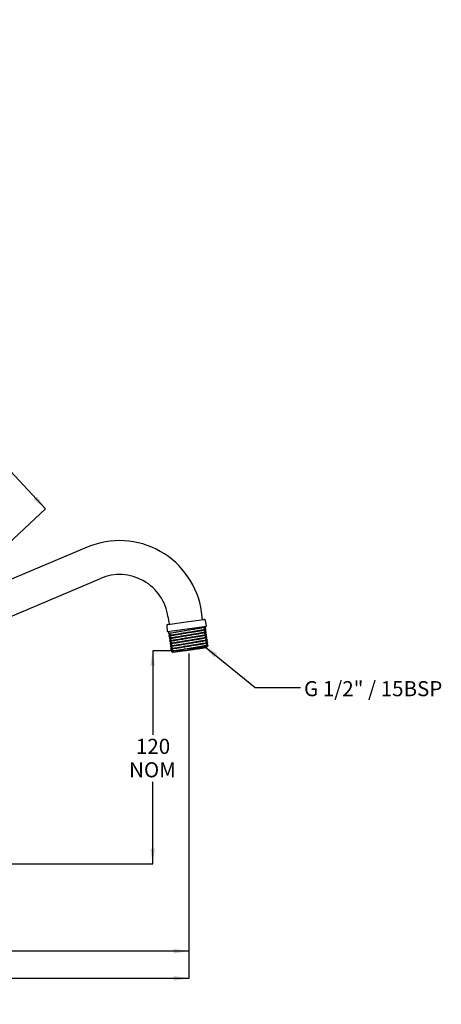
# Model space of a CAD drawing. Units: millimetres. Extents: x 57 to 227, y 40 to 187.
# Drawn here: x 168 to 227, y 40 to 178 of the extents above; entities that cross this region are included whole.
import ezdxf

# ---------------------------------------------------------------- set-up
doc = ezdxf.new("R2010")
doc.units = ezdxf.units.MM
doc.layers.add('DIMENSIONS', color=7, linetype='Continuous')
doc.styles.add('SLDTEXTSTYLE1', font='TXT', dxfattribs={"width": 0.7})
doc.dimstyles.new('SLDDIMSTYLE0', dxfattribs={"dimtxt": 2.686756, "dimasz": 2.116667, "dimexe": 0, "dimexo": 0.0625, "dimgap": 0.671689, "dimtad": 0, "dimtih": 1, "dimtoh": 1, "dimdec": 0, "dimlfac": 4, "dimrnd": 1e-09, "dimzin": 12, "dimdsep": 46, "dimtxsty": 'SLDTEXTSTYLE1', "dimsah": 1, "dimcen": 0.09, "dimadec": 0, "dimazin": 3, "dimtfac": 1, "dimtdec": 3, "dimtofl": 0, "dimtmove": 0, "dimatfit": 3, "dimfxl": 0, "dimfrac": 2, "dimtolj": 1, "dimtzin": 12, "dimarcsym": 0})
doc.dimstyles.new('SLDDIMSTYLE1', dxfattribs={"dimtxt": 2.686756, "dimasz": 2.116667, "dimexe": 0, "dimexo": 0.0625, "dimgap": 0.671689, "dimtad": 0, "dimtih": 1, "dimtoh": 1, "dimdec": 0, "dimlfac": 4, "dimrnd": 1e-09, "dimzin": 12, "dimdsep": 46, "dimtxsty": 'SLDTEXTSTYLE1', "dimsah": 1, "dimcen": 0.09, "dimadec": 0, "dimazin": 3, "dimtfac": 1, "dimtdec": 0, "dimtofl": 0, "dimtmove": 0, "dimatfit": 3, "dimfxl": 0, "dimfrac": 2, "dimtolj": 1, "dimtzin": 12, "dimarcsym": 0})
doc.dimstyles.new('SLDDIMSTYLE2', dxfattribs={"dimtxt": 0.18, "dimasz": 2.116667, "dimexe": 0, "dimexo": 0.0625, "dimgap": 0, "dimtad": 0, "dimtih": 1, "dimtoh": 1, "dimdec": 0, "dimrnd": 1e-09, "dimzin": 0, "dimdsep": 46, "dimtxsty": 'Standard', "dimsah": 1, "dimcen": 0.09, "dimadec": 0, "dimazin": 0, "dimtfac": 2.116667, "dimtdec": 0, "dimtofl": 0, "dimtmove": 0, "dimatfit": 3, "dimfxl": 0, "dimfrac": 2, "dimtolj": 1, "dimtzin": 0, "dimarcsym": 0})

# ---------------------------------------------------------------- blocks, each defined once
blk = doc.blocks.new('_D')
at = {"layer": 'DIMENSIONS'}
for p, q in [((191.6, 89.41), (186.88, 89.41)), ((186.88, 89.41), (186.88, 77.59)), ((186.88, 59.5), (186.88, 71.02)), ((113.73, 59.5), (186.88, 59.5))]:
    blk.add_line(p, q, dxfattribs=at)
for points in [[(186.88, 89.41), (186.55, 87.3), (187.2, 87.3)], [(186.88, 59.5), (187.2, 61.62), (186.55, 61.62)]]:
    blk.add_solid(points, dxfattribs=at)
at = {"layer": 'DIMENSIONS', "char_height": 2.117, "attachment_point": 1, "style": 'SLDTEXTSTYLE1'}
for s, insert in [('120', (184.52, 77.04)), ('NOM', (183.56, 73.75))]:
    blk.add_mtext(s, dxfattribs=dict(at, insert=insert))
blk = doc.blocks.new('_D_1')
at = {"layer": 'DIMENSIONS'}
for p, q in [((191.93, 89), (191.93, 47.22)), ((110.83, 58.57), (110.83, 47.22)), ((110.83, 47.22), (156.03, 47.22)), ((191.93, 47.22), (160.74, 47.22))]:
    blk.add_line(p, q, dxfattribs=at)
for points in [[(110.83, 47.22), (112.95, 46.89), (112.95, 47.55)], [(191.93, 47.22), (189.81, 47.55), (189.81, 46.89)]]:
    blk.add_solid(points, dxfattribs=at)
at = {"layer": 'DIMENSIONS', "insert": (156.03, 48.31), "char_height": 2.117, "attachment_point": 1, "style": 'SLDTEXTSTYLE1'}
blk.add_mtext('325', dxfattribs=at)
blk = doc.blocks.new('_D_2')
at = {"layer": 'DIMENSIONS'}
for p, q in [((191.93, 89), (191.93, 43.4)), ((94.69, 43.4), (140.14, 43.4)), ((191.93, 43.4), (146.78, 43.4))]:
    blk.add_line(p, q, dxfattribs=at)
for points in [[(94.69, 43.4), (96.81, 43.08), (96.81, 43.73)], [(191.93, 43.4), (189.81, 43.73), (189.81, 43.08)]]:
    blk.add_solid(points, dxfattribs=at)
at = {"layer": 'DIMENSIONS', "char_height": 2.117, "attachment_point": 1, "style": 'SLDTEXTSTYLE1'}
for s, insert in [('390', (141.1, 46.13)), ('NOM', (140.14, 42.85))]:
    blk.add_mtext(s, dxfattribs=dict(at, insert=insert))
blk = doc.blocks.new('_D_4')
at = {"layer": 'DIMENSIONS'}
for p, q in [((99.68, 170.47), (107.8, 178.03)), ((107.8, 178.03), (139.73, 143.79)), ((171.83, 109.35), (145.85, 137.22)), ((163.72, 101.78), (171.83, 109.35))]:
    blk.add_line(p, q, dxfattribs=at)
for points in [[(107.8, 178.03), (109, 176.26), (109.48, 176.71)], [(171.83, 109.35), (170.63, 111.12), (170.15, 110.67)]]:
    blk.add_solid(points, dxfattribs=at)
at = {"layer": 'DIMENSIONS', "char_height": 2.117, "attachment_point": 1, "style": 'SLDTEXTSTYLE1'}
for s, insert in [('350', (140.44, 143.23)), ('NOM', (139.47, 139.95))]:
    blk.add_mtext(s, dxfattribs=dict(at, insert=insert))

msp = doc.modelspace()

# ---------------------------------------------------------------- linework, layer by layer
at = {"color": 7, "linetype": 'Continuous', "lineweight": 25}
for p, q in [((177.68, 103.95), (166.5, 99.21)), ((117.42, 73.2), (179.54, 99.57)), ((189.02, 94.2), (189.18, 93.13)), ((193.89, 93.79), (193.74, 94.86)), ((188.84, 92.89), (188.92, 92.09)), ((189.01, 93.11), (191.56, 93.47)), ((191.56, 93.47), (194.05, 93.82)), ((191.7, 92.48), (194.42, 92.86)), ((194.29, 92.72), (194.27, 92.84)), ((194.42, 92.86), (194.28, 93.65)), ((194.32, 92.46), (194.29, 92.72)), ((188.92, 92.09), (191.7, 92.48)), ((189.07, 92.11), (189.12, 91.8)), ((189.15, 91.54), (189.17, 91.43)), ((194.11, 92.54), (194.32, 92.46)), ((194.34, 92.35), (194.32, 92.46)), ((194.39, 91.97), (194.38, 92.09)), ((194.45, 91.6), (194.43, 91.72)), ((194.5, 91.23), (194.48, 91.35)), ((189.2, 91.17), (189.22, 91.06)), ((189.26, 90.8), (189.27, 90.69)), ((189.31, 90.43), (189.32, 90.32)), ((189.36, 90.06), (189.38, 89.94)), ((190.98, 89.6), (194.65, 90.11)), ((194.44, 89.83), (194.5, 89.9)), ((194.55, 90.86), (194.53, 90.97)), ((194.6, 90.49), (194.59, 90.6)), ((194.65, 90.11), (194.64, 90.23)), ((194.65, 90.12), (194.65, 90.11)), ((189.41, 89.69), (189.43, 89.57)), ((189.51, 89.34), (189.74, 89.17)), ((194.44, 89.83), (189.74, 89.17))]:
    msp.add_line(p, q, dxfattribs=at)
for centre, radius, start, end in [((182.22, 93.24), 11.63, 8, 113), ((182.22, 93.24), 6.87, 8, 113), ((189.04, 92.91), 0.2, 98, 185.8524), ((194.08, 93.62), 0.2, 10.1476, 98)]:
    msp.add_arc(centre, radius, start, end, dxfattribs=at)
for points, knots in [([(194.27, 92.71), (194.25, 92.71), (194.21, 92.69), (193.87, 92.62), (193.34, 92.53), (192.65, 92.41), (191.87, 92.29), (191.07, 92.16), (190.34, 92.03), (189.73, 91.93), (189.31, 91.85), (189.11, 91.81), (189.14, 91.81), (189.14, 91.81)], [0, 0, 0, 0, 0.080408, 0.179384, 0.276163, 0.374908, 0.473101, 0.570239, 0.669312, 0.766302, 0.864683, 0.963294, 1, 1, 1, 1]), ([(194.1, 92.58), (194.13, 92.61), (194.2, 92.65), (194.26, 92.69), (194.29, 92.71)], [0, 0, 0, 0, 0.4999856, 1, 1, 1, 1]), ([(189.12, 91.8), (189.15, 91.79), (189.22, 91.76), (189.29, 91.74), (189.33, 91.72)], [0, 0, 0, 0, 0.500014, 1, 1, 1, 1]), ([(189.34, 91.68), (189.31, 91.66), (189.25, 91.61), (189.18, 91.57), (189.15, 91.55)], [0, 0, 0, 0, 0.4999848, 1, 1, 1, 1]), ([(189.18, 91.55), (189.18, 91.55), (189.16, 91.56), (189.38, 91.6), (189.77, 91.67), (190.22, 91.75), (190.53, 91.8), (190.91, 91.87), (191.38, 91.94), (192.09, 92.06), (192.77, 92.17), (193.37, 92.27), (193.86, 92.36), (194.19, 92.42), (194.32, 92.45), (194.32, 92.46), (194.32, 92.46)], [0, 0, 0, 0, 0.032652, 0.131015, 0.228692, 0.290509, 0.353683, 0.360666, 0.448185, 0.533777, 0.621163, 0.70855, 0.794142, 0.881661, 0.968889, 1, 1, 1, 1]), ([(189.17, 91.43), (189.21, 91.42), (189.28, 91.39), (189.35, 91.37), (189.38, 91.35)], [0, 0, 0, 0, 0.500014, 1, 1, 1, 1]), ([(194.32, 92.34), (194.3, 92.33), (194.27, 92.32), (193.93, 92.25), (193.39, 92.16), (192.7, 92.04), (191.92, 91.92), (191.13, 91.79), (190.39, 91.66), (189.78, 91.56), (189.36, 91.48), (189.16, 91.44), (189.19, 91.43), (189.2, 91.43)], [0, 0, 0, 0, 0.080408, 0.179384, 0.276163, 0.374908, 0.473101, 0.570239, 0.669312, 0.766302, 0.864683, 0.963294, 1, 1, 1, 1]), ([(189.39, 91.31), (189.36, 91.28), (189.3, 91.24), (189.24, 91.2), (189.21, 91.18)], [0, 0, 0, 0, 0.499985, 1, 1, 1, 1]), ([(189.23, 91.18), (189.23, 91.18), (189.21, 91.19), (189.43, 91.23), (189.82, 91.3), (190.27, 91.38), (190.58, 91.43), (190.96, 91.5), (191.44, 91.57), (192.14, 91.69), (192.82, 91.8), (193.43, 91.9), (193.92, 91.99), (194.24, 92.05), (194.39, 92.08), (194.36, 92.09), (194.35, 92.09)], [0, 0, 0, 0, 0.032325, 0.129706, 0.226406, 0.287605, 0.350148, 0.357061, 0.443706, 0.528442, 0.614955, 0.701468, 0.786205, 0.872849, 0.959205, 1, 1, 1, 1]), ([(194.37, 91.97), (194.36, 91.96), (194.32, 91.95), (193.98, 91.88), (193.44, 91.79), (192.75, 91.67), (191.97, 91.54), (191.18, 91.41), (190.45, 91.29), (189.83, 91.19), (189.41, 91.11), (189.21, 91.07), (189.24, 91.06), (189.25, 91.06)], [0, 0, 0, 0, 0.080408, 0.179384, 0.276163, 0.374908, 0.473101, 0.570239, 0.669312, 0.766302, 0.864683, 0.963294, 1, 1, 1, 1]), ([(189.28, 90.81), (189.28, 90.81), (189.27, 90.81), (189.48, 90.86), (189.87, 90.93), (190.32, 91.01), (190.63, 91.06), (191.02, 91.12), (191.49, 91.2), (192.19, 91.32), (192.87, 91.43), (193.48, 91.53), (193.97, 91.61), (194.29, 91.68), (194.44, 91.71), (194.41, 91.72), (194.4, 91.72)], [0, 0, 0, 0, 0.032325, 0.129706, 0.226406, 0.287605, 0.350148, 0.357061, 0.443706, 0.528442, 0.614955, 0.701468, 0.786205, 0.872849, 0.959205, 1, 1, 1, 1]), ([(194.43, 91.6), (194.41, 91.59), (194.37, 91.57), (194.03, 91.51), (193.5, 91.42), (192.8, 91.3), (192.03, 91.17), (191.23, 91.04), (190.5, 90.92), (189.88, 90.82), (189.47, 90.74), (189.27, 90.7), (189.29, 90.69), (189.3, 90.69)], [0, 0, 0, 0, 0.080408, 0.179384, 0.276163, 0.374908, 0.473101, 0.570239, 0.669312, 0.766302, 0.864683, 0.963294, 1, 1, 1, 1]), ([(189.33, 91.72), (189.34, 91.72), (189.35, 91.7), (189.34, 91.69), (189.34, 91.68)], [0, 0, 0, 0, 0.500844, 1, 1, 1, 1]), ([(189.34, 90.44), (189.33, 90.44), (189.32, 90.44), (189.54, 90.49), (189.92, 90.56), (190.37, 90.64), (190.68, 90.69), (191.07, 90.75), (191.54, 90.83), (192.25, 90.94), (192.93, 91.06), (193.53, 91.16), (194.02, 91.24), (194.34, 91.31), (194.5, 91.34), (194.47, 91.34), (194.46, 91.35)], [0, 0, 0, 0, 0.032325, 0.129706, 0.226406, 0.287605, 0.350148, 0.357061, 0.443706, 0.528442, 0.614955, 0.701468, 0.786205, 0.872849, 0.959205, 1, 1, 1, 1]), ([(189.38, 91.35), (189.39, 91.35), (189.41, 91.33), (189.39, 91.31), (189.39, 91.31)], [0, 0, 0, 0, 0.500844, 1, 1, 1, 1]), ([(194.1, 92.55), (194.1, 92.56), (194.09, 92.56), (194.1, 92.58), (194.1, 92.58)], [0, 0, 0, 0, 0.1963805, 1, 1, 1, 1]), ([(194.16, 92.17), (194.16, 92.17), (194.14, 92.19), (194.15, 92.2), (194.16, 92.21)], [0, 0, 0, 0, 0.499156, 1, 1, 1, 1]), ([(194.16, 92.21), (194.19, 92.24), (194.25, 92.28), (194.31, 92.32), (194.34, 92.34)], [0, 0, 0, 0, 0.499986, 1, 1, 1, 1]), ([(194.37, 92.09), (194.34, 92.1), (194.27, 92.13), (194.2, 92.15), (194.16, 92.17)], [0, 0, 0, 0, 0.500015, 1, 1, 1, 1]), ([(194.22, 91.79), (194.21, 91.8), (194.19, 91.82), (194.2, 91.83), (194.21, 91.84)], [0, 0, 0, 0, 0.499156, 1, 1, 1, 1]), ([(194.21, 91.84), (194.24, 91.86), (194.3, 91.91), (194.36, 91.95), (194.39, 91.97)], [0, 0, 0, 0, 0.499986, 1, 1, 1, 1]), ([(194.43, 91.72), (194.39, 91.73), (194.32, 91.76), (194.25, 91.78), (194.22, 91.79)], [0, 0, 0, 0, 0.500015, 1, 1, 1, 1]), ([(194.27, 91.42), (194.26, 91.43), (194.24, 91.44), (194.26, 91.46), (194.26, 91.47)], [0, 0, 0, 0, 0.499156, 1, 1, 1, 1]), ([(194.26, 91.47), (194.29, 91.49), (194.35, 91.54), (194.41, 91.58), (194.44, 91.6)], [0, 0, 0, 0, 0.499986, 1, 1, 1, 1]), ([(194.48, 91.35), (194.44, 91.36), (194.37, 91.39), (194.3, 91.41), (194.27, 91.42)], [0, 0, 0, 0, 0.500015, 1, 1, 1, 1]), ([(189.22, 91.06), (189.26, 91.04), (189.33, 91.02), (189.4, 90.99), (189.43, 90.98)], [0, 0, 0, 0, 0.500014, 1, 1, 1, 1]), ([(189.44, 90.93), (189.41, 90.91), (189.35, 90.87), (189.29, 90.83), (189.26, 90.8)], [0, 0, 0, 0, 0.499985, 1, 1, 1, 1]), ([(189.28, 90.69), (189.31, 90.67), (189.38, 90.65), (189.45, 90.62), (189.49, 90.61)], [0, 0, 0, 0, 0.500014, 1, 1, 1, 1]), ([(189.49, 90.56), (189.46, 90.54), (189.4, 90.5), (189.34, 90.45), (189.31, 90.43)], [0, 0, 0, 0, 0.4999848, 1, 1, 1, 1]), ([(189.33, 90.31), (189.36, 90.3), (189.43, 90.28), (189.5, 90.25), (189.54, 90.24)], [0, 0, 0, 0, 0.500014, 1, 1, 1, 1]), ([(194.48, 91.23), (194.46, 91.22), (194.42, 91.2), (194.08, 91.14), (193.55, 91.04), (192.86, 90.93), (192.08, 90.8), (191.28, 90.67), (190.55, 90.55), (189.94, 90.45), (189.52, 90.37), (189.32, 90.33), (189.34, 90.32), (189.35, 90.32)], [0, 0, 0, 0, 0.080408, 0.179384, 0.276163, 0.374908, 0.473101, 0.570239, 0.669312, 0.766302, 0.864683, 0.963294, 1, 1, 1, 1]), ([(189.55, 90.19), (189.51, 90.17), (189.45, 90.13), (189.39, 90.08), (189.36, 90.06)], [0, 0, 0, 0, 0.499985, 1, 1, 1, 1]), ([(189.39, 90.06), (189.39, 90.07), (189.37, 90.07), (189.59, 90.12), (189.97, 90.19), (190.43, 90.27), (190.73, 90.32), (191.12, 90.38), (191.59, 90.46), (192.3, 90.57), (192.98, 90.69), (193.58, 90.79), (194.07, 90.87), (194.4, 90.93), (194.55, 90.97), (194.52, 90.97), (194.51, 90.97)], [0, 0, 0, 0, 0.032325, 0.129706, 0.226406, 0.287605, 0.350148, 0.357061, 0.443706, 0.528442, 0.614955, 0.701468, 0.786205, 0.872849, 0.959205, 1, 1, 1, 1]), ([(189.38, 89.94), (189.41, 89.93), (189.48, 89.91), (189.56, 89.88), (189.59, 89.87)], [0, 0, 0, 0, 0.5000144, 1, 1, 1, 1]), ([(194.53, 90.86), (194.51, 90.85), (194.48, 90.83), (194.14, 90.77), (193.6, 90.67), (192.91, 90.56), (192.13, 90.43), (191.34, 90.3), (190.6, 90.18), (189.99, 90.07), (189.57, 90), (189.37, 89.95), (189.4, 89.95), (189.4, 89.95)], [0, 0, 0, 0, 0.080408, 0.179384, 0.276163, 0.374908, 0.473101, 0.570239, 0.669312, 0.766302, 0.864683, 0.963294, 1, 1, 1, 1]), ([(189.43, 90.98), (189.44, 90.97), (189.46, 90.96), (189.45, 90.94), (189.44, 90.93)], [0, 0, 0, 0, 0.500844, 1, 1, 1, 1]), ([(189.44, 89.69), (189.44, 89.7), (189.42, 89.7), (189.64, 89.75), (190.03, 89.82), (190.48, 89.89), (190.79, 89.95), (191.17, 90.01), (191.64, 90.09), (192.35, 90.2), (193.03, 90.31), (193.64, 90.42), (194.12, 90.5), (194.45, 90.56), (194.6, 90.6), (194.57, 90.6), (194.56, 90.6)], [0, 0, 0, 0, 0.032325, 0.129706, 0.226406, 0.287605, 0.350148, 0.357061, 0.443706, 0.528442, 0.614955, 0.701468, 0.786205, 0.872849, 0.959205, 1, 1, 1, 1]), ([(194.58, 90.48), (194.57, 90.48), (194.53, 90.46), (194.19, 90.39), (193.65, 90.3), (192.96, 90.19), (192.18, 90.06), (191.39, 89.93), (190.66, 89.81), (190.04, 89.7), (189.62, 89.63), (189.42, 89.58), (189.45, 89.58), (189.46, 89.58)], [0, 0, 0, 0, 0.080408, 0.179384, 0.276163, 0.374908, 0.473101, 0.570239, 0.669312, 0.766302, 0.864683, 0.963294, 1, 1, 1, 1]), ([(189.49, 90.61), (189.49, 90.6), (189.51, 90.59), (189.5, 90.57), (189.49, 90.56)], [0, 0, 0, 0, 0.500844, 1, 1, 1, 1]), ([(189.54, 90.24), (189.55, 90.23), (189.56, 90.22), (189.55, 90.2), (189.55, 90.19)], [0, 0, 0, 0, 0.5008442, 1, 1, 1, 1]), ([(190.98, 89.6), (190.99, 89.6), (191.22, 89.64), (191.7, 89.72), (192.4, 89.83), (193.08, 89.94), (193.69, 90.04), (194.18, 90.13), (194.5, 90.19), (194.65, 90.23), (194.62, 90.23), (194.61, 90.23)], [0, 0, 0, 0, 0.010638, 0.143968, 0.274361, 0.407489, 0.540616, 0.671009, 0.804339, 0.937224, 1, 1, 1, 1]), ([(194.65, 90.11), (194.61, 90.1), (194.52, 90.06), (194.1, 89.96), (193.45, 89.83), (192.65, 89.67), (192.11, 89.57), (191.84, 89.52)], [0, 0, 0, 0, 0.157132, 0.373395, 0.589767, 0.800781, 1, 1, 1, 1]), ([(193.8, 89.79), (193.91, 89.81), (194.19, 89.86), (194.45, 89.92), (194.47, 89.93), (194.47, 89.94)], [0, 0, 0, 0, 0.268786, 0.643086, 1, 1, 1, 1]), ([(193.8, 89.79), (193.93, 89.82), (194.24, 89.87), (194.49, 89.91), (194.48, 89.92), (194.48, 89.92)], [0, 0, 0, 0, 0.3355286, 0.7706228, 1, 1, 1, 1]), ([(194.32, 91.05), (194.31, 91.06), (194.3, 91.07), (194.31, 91.09), (194.31, 91.1)], [0, 0, 0, 0, 0.499156, 1, 1, 1, 1]), ([(194.31, 91.1), (194.34, 91.12), (194.4, 91.16), (194.47, 91.21), (194.5, 91.23)], [0, 0, 0, 0, 0.4999856, 1, 1, 1, 1]), ([(194.53, 90.98), (194.5, 90.99), (194.43, 91.01), (194.35, 91.04), (194.32, 91.05)], [0, 0, 0, 0, 0.500015, 1, 1, 1, 1]), ([(194.37, 90.68), (194.36, 90.69), (194.35, 90.7), (194.36, 90.72), (194.37, 90.73)], [0, 0, 0, 0, 0.499156, 1, 1, 1, 1]), ([(194.37, 90.73), (194.4, 90.75), (194.46, 90.79), (194.52, 90.84), (194.55, 90.86)], [0, 0, 0, 0, 0.499986, 1, 1, 1, 1]), ([(194.58, 90.61), (194.55, 90.62), (194.48, 90.64), (194.41, 90.67), (194.37, 90.68)], [0, 0, 0, 0, 0.500015, 1, 1, 1, 1]), ([(194.42, 90.31), (194.42, 90.32), (194.4, 90.33), (194.41, 90.35), (194.42, 90.36)], [0, 0, 0, 0, 0.499156, 1, 1, 1, 1]), ([(194.42, 90.36), (194.45, 90.38), (194.51, 90.42), (194.57, 90.47), (194.6, 90.49)], [0, 0, 0, 0, 0.499986, 1, 1, 1, 1]), ([(194.64, 90.23), (194.6, 90.25), (194.53, 90.27), (194.46, 90.3), (194.42, 90.31)], [0, 0, 0, 0, 0.500015, 1, 1, 1, 1]), ([(194.48, 89.94), (194.47, 89.94), (194.45, 89.96), (194.46, 89.98), (194.47, 89.99)], [0, 0, 0, 0, 0.4991558, 1, 1, 1, 1]), ([(194.47, 89.99), (194.5, 90.01), (194.56, 90.05), (194.62, 90.09), (194.65, 90.12)], [0, 0, 0, 0, 0.499986, 1, 1, 1, 1]), ([(189.6, 89.82), (189.57, 89.8), (189.51, 89.75), (189.45, 89.71), (189.42, 89.69)], [0, 0, 0, 0, 0.4999848, 1, 1, 1, 1]), ([(189.43, 89.57), (189.47, 89.56), (189.54, 89.53), (189.61, 89.51), (189.64, 89.5)], [0, 0, 0, 0, 0.500014, 1, 1, 1, 1]), ([(189.52, 89.35), (189.52, 89.35), (189.46, 89.34), (189.64, 89.38), (190.05, 89.45), (190.57, 89.53), (190.9, 89.58), (190.98, 89.6)], [0, 0, 0, 0, 0.031587, 0.322489, 0.61673, 0.910915, 1, 1, 1, 1]), ([(189.65, 89.45), (189.62, 89.43), (189.57, 89.39), (189.53, 89.36), (189.51, 89.35)], [0, 0, 0, 0, 0.64874, 1, 1, 1, 1]), ([(189.59, 89.87), (189.6, 89.86), (189.61, 89.85), (189.6, 89.83), (189.6, 89.82)], [0, 0, 0, 0, 0.500844, 1, 1, 1, 1]), ([(189.64, 89.5), (189.65, 89.49), (189.67, 89.48), (189.66, 89.46), (189.65, 89.45)], [0, 0, 0, 0, 0.5008442, 1, 1, 1, 1]), ([(191.84, 89.52), (191.82, 89.51), (191.8, 89.51), (191.78, 89.5), (191.77, 89.5), (191.77, 89.5), (191.77, 89.5), (191.77, 89.5), (191.77, 89.5), (191.77, 89.5), (191.77, 89.5), (191.77, 89.5), (191.77, 89.5), (191.77, 89.5), (191.79, 89.5), (191.88, 89.51), (192.2, 89.55), (192.66, 89.62), (193.15, 89.69), (193.5, 89.75), (193.7, 89.78), (193.8, 89.79)], [0, 0, 0, 0, 0.025848, 0.032311, 0.033927, 0.034738, 0.03492, 0.035073, 0.035159, 0.035245, 0.035322, 0.035449, 0.035776, 0.037056, 0.04213, 0.062362, 0.143264, 0.470379, 0.65441, 0.824888, 1, 1, 1, 1])]:
    msp.add_open_spline(points, degree=3, knots=knots, dxfattribs=at)

# ---------------------------------------------------------------- texts
at = {"layer": 'DIMENSIONS', "insert": (208.12, 85.14), "char_height": 2.1167, "attachment_point": 1, "style": 'SLDTEXTSTYLE1'}
msp.add_mtext('G 1/2" / 15BSP', dxfattribs=at)

# ---------------------------------------------------------------- dimensions: what is measured, and where the dimension line sits
at = {"layer": 'DIMENSIONS'}
for base, p1, p2, angle, dimstyle, picture, middle in [((107.8, 178.03), (163.35, 101.44), (99.32, 170.13), 312.9931, 'SLDDIMSTYLE1', '_D_4', (142.79, 140.5)), ((94.69, 43.4), (191.93, 89.5), (94.69, 39.76), 0, 'SLDDIMSTYLE1', '_D_2', (143.46, 43.4)), ((186.88, 59.5), (192.1, 89.41), (113.23, 59.5), 90, 'SLDDIMSTYLE0', '_D', (186.88, 74.31))]:
    dim = msp.add_linear_dim(base=base, p1=p1, p2=p2, angle=angle, text='<>\\PNOM', dimstyle=dimstyle, dxfattribs=at)
    dim.commit()
    dim.dimension.update_dxf_attribs({"geometry": picture, "text_midpoint": middle, "dimtype": 160})
dim = msp.add_linear_dim(base=(110.83, 47.22), p1=(191.93, 89.5), p2=(110.83, 59.07), dimstyle='SLDDIMSTYLE0', dxfattribs=at)
dim.commit()
dim.dimension.update_dxf_attribs({"geometry": '_D_1', "text_midpoint": (158.38, 47.22), "dimtype": 160})

# ---------------------------------------------------------------- leaders
msp.add_leader([(194.07, 90.08), (201.26, 84.25), (207.61, 84.25)], dimstyle='SLDDIMSTYLE2', dxfattribs=at)

doc.saveas('drawing.dxf')
